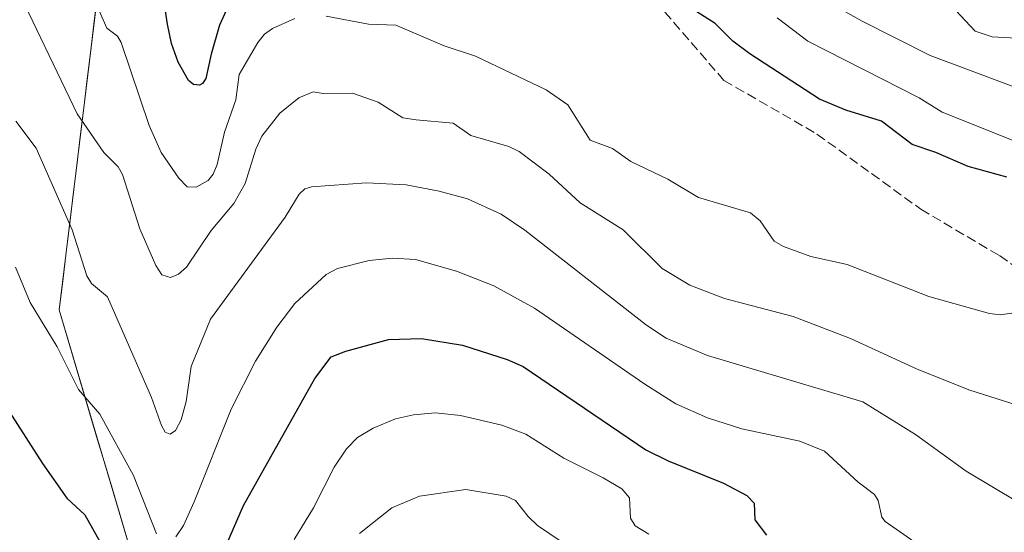
# Model space of a CAD drawing. Units: metres. Extents: x 657977 to 661429, y 4758013 to 4760406.
# Drawn here: x 658658 to 658826, y 4759310 to 4759398 of the extents above; entities that cross this region are included whole.
import ezdxf

# ---------------------------------------------------------------- set-up
doc = ezdxf.new("R2010")
doc.units = ezdxf.units.M
doc.header["$MEASUREMENT"] = 0
doc.linetypes.add('DGN Style 3', pattern=[2.307223, 1.648017, -0.659207])
for name, color, linetype, lineweight in [('Arbolado forestal CxS', 92, 'Continuous', 0), ('Comarca CxS', 21, 'Continuous', 0), ('Comunidad Autónoma CxS', 142, 'Continuous', 0), ('Curva de nivel maestra', 30, 'Continuous', 30), ('Curva de nivel normal', 30, 'Continuous', 0), ('Espacio natural protegido CxS', 121, 'Continuous', 0), ('Municipio CxS', 4, 'Continuous', 0), ('Provincia CxS', 1, 'Continuous', 0), ('Senda', 7, 'DGN Style 3', 0)]:
    doc.layers.add(name, color=color, linetype=linetype, lineweight=lineweight)

# ---------------------------------------------------------------- blocks, each defined once
blk = doc.blocks.new('*U4')
at = {"layer": 'Arbolado forestal CxS', "color": 92, "linetype": 'Continuous', "lineweight": 0}
blk.add_polyline3d([(658676.4157, 4759308.5384, 1047.6107), (658675.1003, 4759312.9807, 1047.5441), (658673.7848, 4759317.4229, 1047.2525), (658672.4694, 4759321.8652, 1046.5464), (658671.154, 4759326.3075, 1045.6453), (658669.8386, 4759330.7498, 1045.0074), (658668.5232, 4759335.1921, 1044.4451), (658667.2077, 4759339.6343, 1043.858), (658665.8923, 4759344.0766, 1043.404), (658664.5769, 4759348.5189, 1043.0937), (658665.175, 4759353.4547, 1042.1275), (658665.7731, 4759358.3904, 1041.0292), (658666.3712, 4759363.3262, 1039.7673), (658666.9693, 4759368.262, 1038.6147), (658667.5674, 4759373.1977, 1037.4587), (658668.1654, 4759378.1335, 1036.0628), (658668.7635, 4759383.0692, 1034.7883), (658669.3616, 4759388.005, 1033.6275), (658669.9597, 4759392.9408, 1032.7683), (658670.5578, 4759397.8765, 1031.5313), (658671.1559, 4759402.8123, 1030.3492)], dxfattribs=at)

msp = doc.modelspace()

# ---------------------------------------------------------------- linework, layer by layer
at = {"layer": 'Arbolado forestal CxS', "color": 92, "linetype": 'Continuous', "lineweight": 0}
for points in [[(658474.7579, 4759666.3685, 1006.4674), (658515.7205, 4759637.6045, 1006.3941), (658536.5947, 4759610.4325, 1009.0028), (658522.5359, 4759609.2097, 1013.0587), (658512.1451, 4759604.3177, 1014.3375), (658502.3651, 4759596.9799, 1015.3121), (658506.0317, 4759565.1823, 1018.048), (658506.0313, 4759552.3403, 1019.8238), (658513.3661, 4759547.4483, 1019.219), (658524.9799, 4759545.6143, 1017.8949), (658534.7597, 4759549.8941, 1016.3565), (658551.8745, 4759554.7859, 1013.3942), (658556.1535, 4759563.9589, 1011.9416), (658572.0455, 4759574.3545, 1007.6121), (658618.5379, 4759529.4997, 1005.8336), (658639.9141, 4759516.3375, 1005.3062), (658661.2907, 4759504.8205, 1005.3726), (658677.7343, 4759501.5293, 1004.7386), (658691.8471, 4759505.2533, 1004.4385), (658700.7541, 4759462.0425, 1011.9791), (658692.5327, 4759424.2011, 1018.7156), (658671.1559, 4759402.8123, 1030.3492), (658664.5769, 4759348.5189, 1043.0937), (658677.7311, 4759304.0961, 1047.3122)], [(658691.8471, 4759505.2533, 1004.4385), (658700.7541, 4759462.0425, 1011.9791), (658692.5327, 4759424.2011, 1018.7156), (658671.1559, 4759402.8123, 1030.3492), (658664.5769, 4759348.5189, 1043.0937), (658677.7311, 4759304.0961, 1047.3122), (658677.7305, 4759264.6095, 1058.4954), (658677.7299, 4759228.4129, 1071.7266)], [(658691.8471, 4759505.2533, 1004.4385), (658700.7541, 4759462.0425, 1011.9791), (658692.5327, 4759424.2011, 1018.7156), (658671.1559, 4759402.8123, 1030.3492), (658664.5769, 4759348.5189, 1043.0937), (658677.7311, 4759304.0961, 1047.3122), (658677.7305, 4759264.6095, 1058.4954), (658677.7299, 4759228.4129, 1071.7266)]]:
    msp.add_polyline3d(points, dxfattribs=at)
at = {"layer": 'Comarca CxS', "color": 21, "linetype": 'Continuous', "lineweight": 0}
msp.add_3dface([(661428.65, 4758092.2), (658030.25, 4758012.92), (657976.79, 4760326.31), (661374.05, 4760405.55)], dxfattribs=at)
at = {"layer": 'Comunidad Autónoma CxS', "color": 142, "linetype": 'Continuous', "lineweight": 0}
msp.add_3dface([(661428.65, 4758092.2), (658030.25, 4758012.92), (657976.79, 4760326.31), (661374.05, 4760405.55)], dxfattribs=at)
at = {"layer": 'Curva de nivel maestra', "color": 30, "linetype": 'Continuous', "lineweight": 30, "flags": 128}
for points, elevation in [([(658694.32, 4759402.4001), (658691.99, 4759397.2301), (658690.57, 4759392.2801), (658689.67, 4759388.1201), (658689.1, 4759387.2601), (658688.54, 4759386.9801), (658687.54, 4759387.0701), (658686.68, 4759387.7401), (658684.89, 4759390.9101), (658683.79, 4759394.1001), (658683.12, 4759397.4101), (658680.94, 4759411.4801)], 1025), ([(658826.59, 4759371.2401), (658819.93, 4759373.0701), (658814.44, 4759375.4601), (658810.37, 4759376.8201), (658805.14, 4759380.8001), (658799.05, 4759382.6601), (658794.54, 4759384.5701), (658782.63, 4759392.3401), (658779.74, 4759394.4901), (658776.7, 4759397.5101), (658767.93, 4759403.1701)], 1025), ([(658689.84, 4759300.6001), (658696.11, 4759315.0601), (658708.29, 4759336.7601), (658711.09, 4759340.4801), (658713.59, 4759341.4501), (658720.85, 4759343.4501), (658726.51, 4759343.6101), (658733.5, 4759342.5001), (658741.13, 4759340.0401), (658743.9, 4759338.8501), (658764.84, 4759324.5901), (658768.65, 4759322.6801), (658778.15, 4759318.8601), (658782.1, 4759316.7401), (658783.36, 4759315.4801), (658783.49, 4759312.6001), (658785.46, 4759309.9601)], 1050), ([(658654.59, 4759333.3801), (658661.74, 4759322.2101), (658665.87, 4759316.3201), (658668.96, 4759313.4701), (658671.6, 4759308.7701)], 1050)]:
    msp.add_lwpolyline(points, dxfattribs=dict(at, elevation=elevation))
at = {"layer": 'Curva de nivel normal', "color": 30, "linetype": 'Continuous', "lineweight": 0, "flags": 128}
for points, elevation in [([(658832.09, 4759331.04), (658820.06, 4759334.82), (658811.15, 4759338.45), (658799.83, 4759343.62), (658790.03, 4759347.4), (658778.3, 4759350.46), (658772.36, 4759352.75), (658767.64, 4759355.58), (658761, 4759362.19), (658753.66, 4759366.84), (658748.33, 4759371.72), (658743.19, 4759375.62), (658741.43, 4759376.45), (658734.96, 4759378.34), (658731.93, 4759380.43), (658725.58, 4759381.04), (658723.32, 4759381.38), (658719.08, 4759384.02), (658714.71, 4759385.61), (658709.72, 4759385.55), (658708, 4759385.81), (658705.54, 4759384.81), (658702.3, 4759382.16), (658699.19, 4759378.21), (658698.2, 4759376), (658696.37, 4759370.11), (658694.41, 4759366.7), (658690.54, 4759362.11), (658686.34, 4759355.85), (658684.99, 4759354.65), (658683.59, 4759354.07), (658682.15, 4759354.49), (658681.08, 4759356.12), (658678.37, 4759362.4), (658675.42, 4759371.66), (658674.67, 4759372.96), (658672.2, 4759375.46), (658667.64, 4759382.04), (658656.67, 4759405.03)], 1035), ([(658792.68, 4759403.08), (658801.81, 4759397.9), (658813.47, 4759392.05), (658833.59, 4759384.53)], 1015), ([(658671.46, 4759399.53), (658672.74, 4759396.72), (658674.55, 4759395.33), (658675.19, 4759394.25), (658679.96, 4759380.07), (658682.02, 4759375.46), (658685.01, 4759371.07), (658686.48, 4759369.59), (658687.99, 4759369.48), (658690.06, 4759370.65), (658690.9, 4759371.71), (658691.57, 4759373.38), (658692.86, 4759378.91), (658694.79, 4759384.45), (658695.35, 4759388.76), (658698.52, 4759394.28), (658699.68, 4759395.69), (658701.06, 4759396.63), (658704.84, 4759398.36)], 1030), ([(658831.35, 4759394.8), (658824.06, 4759395.2), (658821.17, 4759396.22), (658817.87, 4759399.71)], 1010), ([(658710.19, 4759398.78), (658717.44, 4759397.4), (658722.1, 4759397.22), (658730.4, 4759393.66), (658735.75, 4759391.94), (658747.8, 4759386.17), (658751.54, 4759383.61), (658755.36, 4759377.56), (658759.18, 4759376.13), (658762.31, 4759373.88), (658768.6, 4759370.85), (658773.86, 4759367.72), (658782.74, 4759365.12), (658784.42, 4759363.75), (658786.81, 4759360.26), (658788.41, 4759359.35), (658793.08, 4759357.65), (658799.29, 4759356.3), (658813.23, 4759350.83), (658823.59, 4759347.9), (658825.41, 4759347.65), (658829.43, 4759348.25)], 1030), ([(658787.32, 4759398.46), (658792.57, 4759394.48), (658811.59, 4759384.76), (658815.49, 4759382.31), (658837.62, 4759373.48)], 1020), ([(658828.65, 4759315.52), (658819.63, 4759320.91), (658810.97, 4759327.18), (658801.97, 4759332.79), (658775.42, 4759340.74), (658768.32, 4759343.66), (658764.95, 4759345.9), (658744.16, 4759362.14), (658740.15, 4759364.89), (658734.37, 4759367.51), (658729.55, 4759368.83), (658723.91, 4759369.91), (658717.1, 4759370.23), (658707.68, 4759369.57), (658706.54, 4759369.25), (658705.62, 4759368.33), (658703.19, 4759364.39), (658690.42, 4759346.92), (658687.11, 4759338.84), (658686.3, 4759332.86), (658685.42, 4759329.68), (658684.44, 4759327.87), (658683.55, 4759327.24), (658682.72, 4759327.58), (658682.04, 4759328.71), (658680.38, 4759333.52), (658672.83, 4759350.75), (658670.11, 4759353.02), (658669.33, 4759354.35), (658666.78, 4759362.19), (658660.65, 4759376.17), (658657.17, 4759380.78)], 1040), ([(658814.59, 4759306.18), (658805.79, 4759312.33), (658805.22, 4759313.03), (658804.58, 4759315.89), (658803.93, 4759316.95), (658801.17, 4759319.07), (658795.4, 4759324.37), (658791.16, 4759326.08), (658781.28, 4759328.14), (658775.38, 4759330.07), (658769.96, 4759332.42), (658764.67, 4759335.8), (658745.83, 4759348.81), (658738.87, 4759352.64), (658732.48, 4759355.16), (658725.51, 4759357.16), (658721.58, 4759357.34), (658717.54, 4759356.95), (658712.18, 4759355.57), (658710.22, 4759354.59), (658704.88, 4759349.63), (658701.76, 4759345.58), (658698.12, 4759339.76), (658693.95, 4759331.53), (658687.67, 4759315.7), (658685.81, 4759311.66), (658684.54, 4759309.7)], 1045), ([(658681.2, 4759310.19), (658677.3, 4759320.19), (658671.5, 4759330.65), (658667.88, 4759334.9), (658664.23, 4759342.2), (658659.6, 4759349.79), (658657.09, 4759355.82)], 1045), ([(658704.73, 4759309.22), (658708.04, 4759314.68), (658711.61, 4759321.59), (658713.71, 4759324.75), (658715.57, 4759326.66), (658718.25, 4759328.27), (658722.09, 4759329.85), (658725.13, 4759330.59), (658728.89, 4759330.88), (658733.18, 4759330.42), (658740.24, 4759328.79), (658744.37, 4759327.23), (658750.82, 4759323.15), (658757.57, 4759319.81), (658760.77, 4759317.88), (658762.07, 4759316.36), (658762.24, 4759312.86), (658763.05, 4759311.57), (658765.36, 4759310.17)], 1055), ([(658715.93, 4759310.28), (658721.45, 4759314.64), (658726.16, 4759316.66), (658734.1, 4759317.78), (658740.98, 4759316.64), (658742.6, 4759315.93), (658744.73, 4759313.16), (658746.33, 4759311.64), (658754.92, 4759305.84)], 1060)]:
    msp.add_lwpolyline(points, dxfattribs=dict(at, elevation=elevation))
at = {"layer": 'Espacio natural protegido CxS', "color": 121, "linetype": 'Continuous', "lineweight": 0}
msp.add_3dface([(661428.65, 4758092.2), (658030.25, 4758012.92), (657976.79, 4760326.31), (661374.05, 4760405.55)], dxfattribs=at)
msp.add_3dface([(661428.65, 4758092.2), (658030.25, 4758012.92), (657976.79, 4760326.31), (661374.05, 4760405.55)], dxfattribs=at)
at = {"layer": 'Municipio CxS', "color": 4, "linetype": 'Continuous', "lineweight": 0}
msp.add_3dface([(661428.65, 4758092.2), (658030.25, 4758012.92), (657976.79, 4760326.31), (661374.05, 4760405.55)], dxfattribs=at)
at = {"layer": 'Provincia CxS', "color": 1, "linetype": 'Continuous', "lineweight": 0}
msp.add_3dface([(661428.65, 4758092.2), (658030.25, 4758012.92), (657976.79, 4760326.31), (661374.05, 4760405.55)], dxfattribs=at)
at = {"layer": 'Senda', "color": 7, "linetype": 'DGN Style 3', "lineweight": 0}
msp.add_polyline3d([(658686.6757, 4759504.7243, 1004.6921), (658688.9149, 4759497.2403, 1012.3266), (658694.4195, 4759488.0659, 1022.3484), (658699.3125, 4759481.3381, 1024.1746), (658704.8173, 4759470.9405, 1024.4847), (658704.8173, 4759455.6499, 1030.0595), (658707.2637, 4759452.5917, 1034.7323), (658718.2729, 4759445.2523, 1034.1845), (658724.3891, 4759440.9709, 1031.9974), (658734.1751, 4759431.1849, 1031.5026), (658739.6797, 4759426.2919, 1027.834), (658749.4657, 4759419.5641, 1038.6641), (658766.5911, 4759401.2153, 1047.3298), (658778.2121, 4759387.7595, 1040.9893), (658794.1143, 4759378.5853, 1049.8578), (658811.8513, 4759365.7411, 1050.0569), (658825.3071, 4759357.7901, 1037.0604), (658831.4233, 4759353.5087, 1050.4532), (658832.6465, 4759343.7227, 1050.3435), (658833.8697, 4759333.3251, 1056.7557), (658844.2673, 4759325.3739, 1057.1417), (658852.2185, 4759318.6461, 1056.0856), (658868.1207, 4759310.0833, 1052.2524)], dxfattribs=at)

# ---------------------------------------------------------------- block references
at = {"layer": 'Arbolado forestal CxS', "color": 92, "linetype": 'Continuous', "lineweight": 0}
msp.add_blockref('*U4', (0, 0), dxfattribs=at)

doc.saveas('drawing.dxf')
